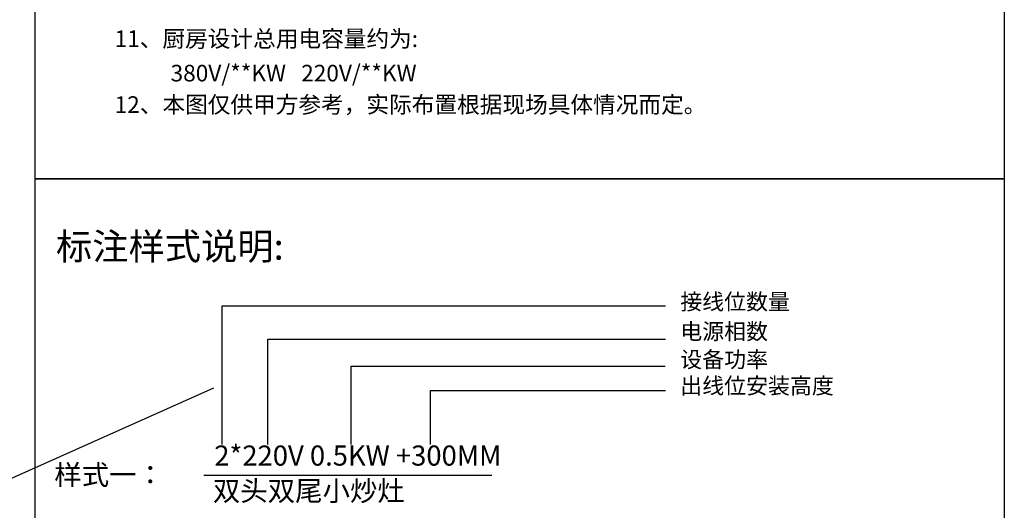
# Model space of a CAD drawing. Extents: x -100 to 3525629, y -460903 to 724979.
# Drawn here: x 3356229 to 3366896, y -281746 to -276437 of the extents above; entities that cross this region are included whole.
import ezdxf

# ---------------------------------------------------------------- set-up
doc = ezdxf.new("R2010")
doc.units = 0
doc.header["$LTSCALE"] = 1000
doc.header["$MEASUREMENT"] = 0
doc.layers.add('L-看线', color=252, linetype='Continuous')
doc.layers.add('RAWEN电位图-标注内容', color=2, linetype='Continuous')
doc.styles.add('4', font='txt', dxfattribs={"height": 4})
doc.styles.add('ROMAND', font='ROMAND.shx', dxfattribs={"width": 0.85})
doc.styles.add('商用厨房', font='txt')
doc.styles.add('水纹标注', font='txt')
doc.dimstyles.new('YPE', dxfattribs={"dimtxt": 200, "dimasz": 70, "dimexe": 70, "dimexo": 70, "dimgap": 50, "dimtad": 1, "dimdec": 0, "dimrnd": 5, "dimzin": 0, "dimdsep": 46, "dimtxsty": 'ROMAND', "dimblk": 'OBLIQUE', "dimcen": 15, "dimdle": 70, "dimclrd": 11, "dimclre": 11, "dimclrt": 4, "dimadec": 0, "dimazin": 0, "dimtfac": 1, "dimtdec": 0, "dimtofl": 0, "dimtmove": 2, "dimatfit": 3, "dimfxl": 1, "dimtolj": 1, "dimtzin": 0, "dimarcsym": 0})

# ---------------------------------------------------------------- blocks, each defined once
blk = doc.blocks.new('_Oblique')
at = {"color": 0, "linetype": 'ByBlock', "lineweight": -2}
blk.add_line((-0.5, -0.5), (0.5, 0.5), dxfattribs=at)

msp = doc.modelspace()

# ---------------------------------------------------------------- linework, layer by layer
at = {"layer": 'RAWEN电位图-标注内容', "linetype": 'ByBlock', "lineweight": -2}
msp.add_line((3358222.7, -281365.5), (3361345, -281365.5), dxfattribs=at)
at = {"layer": 'RAWEN电位图-标注内容'}
for points in [[(3356396, -265210.9), (3366896.3, -265210.9), (3366896.3, -278158.2), (3356396, -278158.2)], [(3356396, -278158.2), (3366896.3, -278158.2), (3366896.3, -282710.7), (3356396, -282710.7)]]:
    msp.add_lwpolyline(points, close=True, dxfattribs=at)
for points in [[(3358424.4, -281035.2), (3358424.4, -279533.1), (3363227.4, -279533.1)], [(3358917.2, -281035.2), (3358917.2, -279895), (3363227.4, -279895)], [(3359821, -281035.2), (3359821, -280187.2), (3363223.4, -280187.2)], [(3360679, -281035.2), (3360679, -280448.3), (3363227.4, -280448.3)]]:
    msp.add_lwpolyline(points, dxfattribs=at)

# ---------------------------------------------------------------- texts
for s, height, style, p in [('11、厨房设计总用电容量约为:', 180, '4', (3357257.4, -276733)), ('12、本图仅供甲方参考，实际布置根据现场具体情况而定。', 180, '4', (3357257.4, -277445.8)), ('标注样式说明:', 288, '商用厨房', (3356622.6, -279034.7))]:
    msp.add_text(s, height=height, dxfattribs=dict(at, style=style)).set_placement(p)
at = {"layer": 'RAWEN电位图-标注内容', "color": 1, "style": '4'}
msp.add_text('380V/**KW   220V/**KW', height=180, dxfattribs=at).set_placement((3357863.7, -277105.5))
at = {"layer": 'RAWEN电位图-标注内容', "color": 4, "char_height": 174.24, "attachment_point": 1, "style": '水纹标注'}
for s, insert in [('接线位数量', (3363385.4, -279401.9)), ('电源相数', (3363385.4, -279723.5)), ('设备功率', (3363385.4, -280027.6)), ('出线位安装高度', (3363385.4, -280311.3))]:
    msp.add_mtext(s, dxfattribs=dict(at, insert=insert))
at = {"layer": 'RAWEN电位图-标注内容', "char_height": 217.8, "style": '水纹标注'}
for s, insert, attachment_point in [('2*220V 0.5KW +300MM ', (3358337.5, -281331, 0), 7), ('样式一：', (3356603.9, -281254.3), 1), ('双头双尾小炒灶', (3358321.7, -281427, 0), 1)]:
    msp.add_mtext(s, dxfattribs=dict(at, insert=insert, attachment_point=attachment_point))

# ---------------------------------------------------------------- leaders
at = {"layer": 'L-看线'}
for points in [[(3253320.7, -266146.6), (3358331.6, -285000.5)], [(3252246.3, -327805), (3358331.6, -280421)]]:
    msp.add_leader(points, dimstyle='YPE', override={"dimgap": 50, "dimtad": 0}, dxfattribs=at)

doc.saveas('drawing.dxf')
